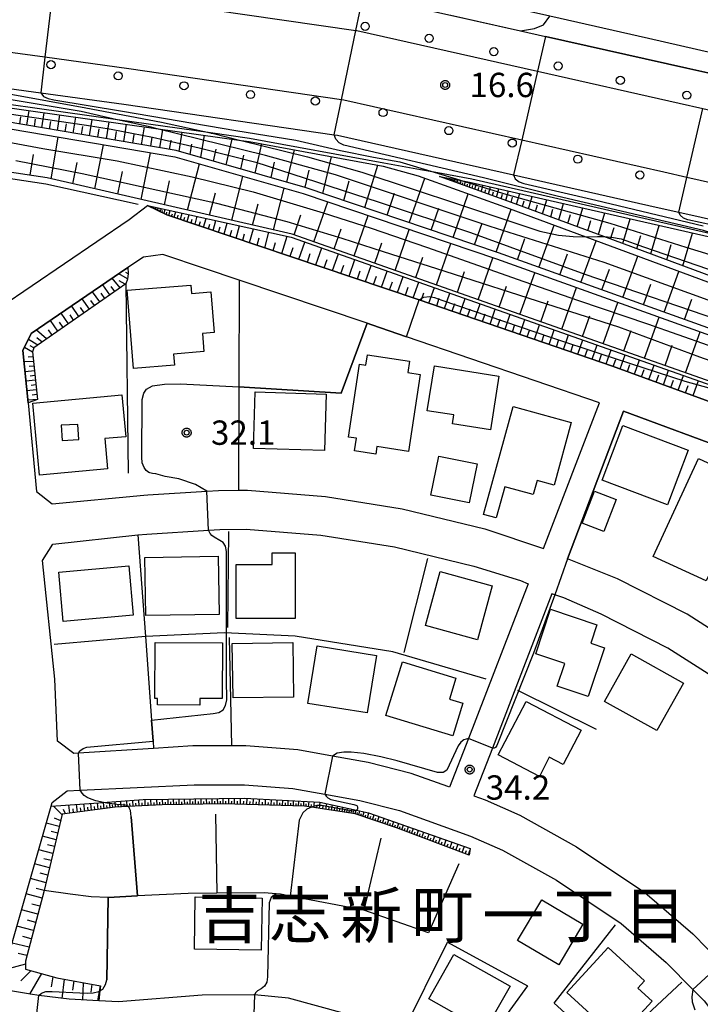
# Model space of a CAD drawing. Extents: x -4000 to -2000, y 95999 to 97500.
# Drawn here: x -2894 to -2790, y 96391 to 96542 of the extents above; entities that cross this region are included whole.
import ezdxf
from ezdxf.enums import TextEntityAlignment as Align

# ---------------------------------------------------------------- set-up
doc = ezdxf.new("R2010")
doc.units = 0
for name, color, linetype in [('2101000', 7, 'Continuous'), ('2213000', 7, 'Continuous'), ('2238000', 3, 'Continuous'), ('3001000', 4, 'Continuous'), ('3001310', 4, 'Continuous'), ('3003000', 7, 'Continuous'), ('6101110', 6, 'Continuous'), ('6101121', 250, 'Continuous'), ('6101990', 6, 'Continuous'), ('6110000', 1, 'Continuous'), ('6110110', 1, 'Continuous'), ('6110120', 1, 'Continuous'), ('6130000', 3, 'Continuous'), ('7101001', 250, 'Continuous'), ('7102000', 6, 'Continuous'), ('7102001', 250, 'Continuous'), ('7312000', 1, 'Continuous'), ('8114000', 7, 'Continuous'), ('CLIP_BOX', 4, 'Continuous')]:
    doc.layers.add(name, color=color, linetype=linetype)
doc.styles.add('Dm_Anotation', font='romans.shx', dxfattribs={"bigfont": 'PSCDM.shx'})
doc.styles.add('ＭＳ ゴシック', font='MS Gothic.ttf')

# ---------------------------------------------------------------- blocks, each defined once
blk = doc.blocks.new('223800')
at = {"layer": '2238000'}
blk.add_circle((0, 0), 0.25, dxfattribs=at)
blk = doc.blocks.new('731200')
at = {"layer": '7312000'}
blk.add_circle((0, 0), 0.15, dxfattribs=at)
at = {"layer": 'CLIP_BOX'}
blk.add_lwpolyline([(-0.209, -0.178), (-0.219, -0.166), (-0.237, -0.14), (-0.251, -0.113), (-0.258, -0.094), (-0.265, -0.075), (-0.269, -0.057), (-0.273, -0.031), (-0.275, -0.008), (-0.274, 0.024), (-0.27, 0.054), (-0.266, 0.071), (-0.261, 0.088), (-0.255, 0.104), (-0.246, 0.124), (-0.239, 0.136), (-0.228, 0.154), (-0.219, 0.166), (-0.202, 0.187), (-0.189, 0.199), (-0.169, 0.217), (-0.151, 0.23), (-0.135, 0.239), (-0.113, 0.251), (-0.101, 0.256), (-0.082, 0.262), (-0.056, 0.269), (-0.04, 0.272), (-0.016, 0.275), (0.004, 0.275), (0.022, 0.274), (0.042, 0.272), (0.065, 0.267), (0.079, 0.264), (0.108, 0.253), (0.121, 0.247), (0.143, 0.235), (0.16, 0.224), (0.18, 0.208), (0.194, 0.194), (0.206, 0.182), (0.222, 0.162), (0.233, 0.146), (0.249, 0.116), (0.257, 0.097), (0.264, 0.075), (0.269, 0.057), (0.273, 0.032), (0.275, 0.014), (0.275, -0.008), (0.274, -0.023), (0.271, -0.048), (0.267, -0.067), (0.261, -0.088), (0.249, -0.117), (0.23, -0.151), (0.219, -0.166), (0.204, -0.184), (0.189, -0.199), (0.172, -0.215), (0.154, -0.228), (0.136, -0.239), (0.124, -0.246), (0.107, -0.253), (0.09, -0.26), (0.071, -0.266), (0.044, -0.271), (0.028, -0.274), (0.009, -0.275), (-0.009, -0.275), (-0.024, -0.274), (-0.041, -0.272), (-0.063, -0.268), (-0.086, -0.261), (-0.101, -0.256), (-0.115, -0.25), (-0.133, -0.241), (-0.148, -0.231), (-0.17, -0.216), (-0.182, -0.206), (-0.197, -0.192)], close=True, dxfattribs=at)

msp = doc.modelspace()

# ---------------------------------------------------------------- linework, layer by layer
at = {"layer": '2101000', "flags": 128}
for points in [[(-2683.37, 96571.89), (-2692.22, 96575.01), (-2699.21, 96577.47), (-2699.27, 96577.46), (-2706.45, 96556.06), (-2718.34, 96521.39), (-2735.48, 96525.29), (-2769.74, 96533.08), (-2797.54, 96539.41), (-2812.74, 96542.87), (-2823.99, 96545.43), (-2813.66, 96575.54)], [(-2918.15, 96562.58), (-2915.34, 96557), (-2888.58, 96552.99), (-2875.33, 96551), (-2841.48, 96546.07), (-2828.05, 96543.05), (-2817.24, 96540.61), (-2813.37, 96539.74), (-2791.6, 96534.84), (-2787.91, 96534.04), (-2774.73, 96531.16), (-2758.7, 96527.66), (-2747.77, 96525.28), (-2739.95, 96523.52), (-2723.8, 96519.89), (-2703.91, 96515.42), (-2703.2, 96515.26), (-2702.06, 96515.17), (-2695.07, 96535.54)], [(-2931.21, 96537.53), (-2929.16, 96538.52), (-2920.52, 96535.67), (-2909.43, 96533.71), (-2905.86, 96533.07), (-2891.17, 96531.06), (-2878.37, 96529.31), (-2845.95, 96524.59), (-2845.46, 96524.52), (-2818.3, 96518.41), (-2796.32, 96513.46), (-2792.84, 96512.68), (-2763.24, 96506.02), (-2752.41, 96503.58), (-2747.78, 96502.63), (-2745.98, 96496.86), (-2742.75, 96490.84), (-2740.05, 96487.45), (-2736.33, 96484.8), (-2733.88, 96483.91), (-2730.85, 96483.21), (-2711.23, 96481.63), (-2673.65, 96473.77), (-2650.67, 96468.63)], [(-2896.23, 96452.49), (-2896.89, 96458.28), (-2897.39, 96463.61), (-2897.89, 96468.9), (-2900.48, 96495.88), (-2897.52, 96497.99), (-2877.55, 96511.53), (-2874.71, 96513.72), (-2871.73, 96512.28), (-2838.2, 96500.98), (-2832.87, 96499.16), (-2803.09, 96488.96), (-2781.28, 96480.97), (-2759.23, 96464.57), (-2755.84, 96462.05), (-2742.39, 96452.05), (-2736.61, 96450.48), (-2694.3, 96438.46), (-2686.78, 96436.3)], [(-2834.82, 96493.48), (-2840.16, 96495.31), (-2840.88, 96495.56), (-2860.62, 96502.21), (-2865.94, 96504), (-2872.34, 96506.15), (-2875.34, 96505.76), (-2877.73, 96504.13), (-2892.63, 96493.96), (-2893.91, 96491.34), (-2893.13, 96483.3), (-2891.81, 96469.63), (-2889.43, 96467.72), (-2875.31, 96469.06), (-2874.68, 96469.1), (-2865.59, 96469.67), (-2863.77, 96469.78), (-2860.72, 96469.81), (-2859.32, 96469.82), (-2847.28, 96468.88), (-2835.47, 96466.96), (-2822.74, 96463.88), (-2813.7, 96460.84), (-2805.09, 96483.3), (-2834.82, 96493.48)], [(-2744.58, 96446.53), (-2698.96, 96433.54), (-2698, 96430.59), (-2705.34, 96420.33), (-2711.04, 96412.38), (-2735.03, 96397.23), (-2738.49, 96397.73), (-2747.02, 96411), (-2751.9, 96417.19), (-2759.35, 96425.48), (-2762.31, 96428.28), (-2767.19, 96432.9), (-2769.83, 96435.39), (-2782.66, 96445.04), (-2791.54, 96450.71), (-2802.29, 96456.17), (-2809.99, 96459.23), (-2801.39, 96482.03), (-2784.17, 96475.63), (-2762.81, 96459.75), (-2745.08, 96446.58), (-2744.58, 96446.53)], [(-2816.08, 96455.38), (-2825.27, 96431.56), (-2828.16, 96424.08), (-2828.43, 96424.18), (-2834.11, 96426.2), (-2840.71, 96427.87), (-2846.23, 96428.86), (-2851.55, 96429.81), (-2859.55, 96430.46), (-2861.79, 96430.44), (-2867.74, 96430.42), (-2873.77, 96430.04), (-2885.35, 96429.33), (-2886.08, 96429.28), (-2888.6, 96431.14), (-2889.02, 96440.71), (-2890.92, 96459.01), (-2889.31, 96461.49), (-2876.2, 96462.93), (-2874.8, 96463.08), (-2865.3, 96463.67), (-2863.56, 96463.78), (-2859.53, 96463.82), (-2848, 96462.92), (-2836.66, 96461.08), (-2824.41, 96458.11), (-2817.22, 96455.92), (-2816.08, 96455.38)], [(-2762.4, 96372.94), (-2744.19, 96392.04), (-2743.78, 96395.19), (-2751.91, 96407.51), (-2756.49, 96413.32), (-2763.64, 96421.28), (-2771.33, 96428.54), (-2773.71, 96430.79), (-2786.08, 96440.1), (-2794.52, 96445.5), (-2804.79, 96450.71), (-2810.56, 96453.25), (-2811.96, 96453.71), (-2812.39, 96453.85), (-2821.57, 96430.08), (-2824.41, 96422.72), (-2822.7, 96422.11), (-2817.34, 96419.74), (-2808.59, 96414.89), (-2798.07, 96407.85), (-2790.71, 96401.45), (-2786.28, 96396.97), (-2784.4, 96395.07), (-2778.28, 96387.03)], [(-2896.9, 96395.4), (-2889.58, 96421.12), (-2889.42, 96421.72), (-2887.08, 96423.5), (-2885.08, 96423.59), (-2867.55, 96424.42), (-2859.78, 96424.45), (-2852.32, 96423.85), (-2847.4, 96422.97), (-2841.98, 96422), (-2835.87, 96420.45), (-2824.93, 96416.54), (-2820.01, 96414.36), (-2811.72, 96409.76), (-2801.72, 96403.08), (-2794.82, 96397.07), (-2790.67, 96392.87), (-2788.94, 96391.12), (-2783.15, 96383.51)], [(-2844.36, 96389.18), (-2852.98, 96391.58), (-2858.23, 96392.07), (-2858.35, 96392.08), (-2866.29, 96392.03), (-2879.18, 96390.98), (-2882.2, 96391.14), (-2886.81, 96391.38), (-2891.46, 96391.99), (-2892.76, 96392.16), (-2895.83, 96392.71)]]:
    msp.add_lwpolyline(points, dxfattribs=at)
at = {"layer": '2213000', "flags": 128}
for points in [[(-2876.1, 96545.55), (-2842.6, 96540.68), (-2842.48, 96540.66), (-2814.61, 96534.38), (-2792.79, 96529.47), (-2789.15, 96528.66), (-2759.87, 96522.1), (-2749.12, 96519.7), (-2725.03, 96514.42), (-2703.96, 96509.8), (-2694.29, 96507.63), (-2678.99, 96504.19), (-2666.27, 96501.29), (-2632.63, 96493.63), (-2628.12, 96492.85), (-2625.37, 96493.05), (-2622.45, 96493.74), (-2620.29, 96495.01), (-2618.01, 96496.78), (-2616.42, 96498.88), (-2609.34, 96520.2)], [(-2747.78, 96502.63), (-2748.35, 96506.18), (-2749.53, 96508.4), (-2751.31, 96508.95), (-2762.12, 96511.39), (-2791.61, 96518.03), (-2795.14, 96518.83), (-2817.06, 96523.76), (-2844.46, 96529.93), (-2844.83, 96529.98), (-2877.61, 96534.76), (-2890.53, 96536.53), (-2905, 96538.51), (-2919.25, 96541.66), (-2925.64, 96543.18), (-2927.92, 96542.16), (-2929.95, 96540.05), (-2931.21, 96537.53)]]:
    msp.add_lwpolyline(points, dxfattribs=at)
at = {"layer": '3001000', "flags": 128}
for points in [[(-2876.89, 96488.57), (-2877.86, 96500.65), (-2868.05, 96501.44), (-2867.94, 96500.16), (-2864.97, 96500.4), (-2864.47, 96494.13), (-2866.27, 96493.99), (-2866.05, 96491.19), (-2870.69, 96490.81), (-2870.55, 96489.08), (-2876.89, 96488.57)], [(-2840.83, 96490.67), (-2834.34, 96489.69), (-2834.6, 96487.96), (-2832.71, 96487.67), (-2834.5, 96475.81), (-2839.36, 96476.54), (-2839.54, 96475.37), (-2842.81, 96475.87), (-2842.51, 96477.84), (-2843.73, 96478.02), (-2842.04, 96489.25), (-2841.06, 96489.1), (-2840.83, 96490.67)], [(-2830.52, 96489), (-2820.57, 96487.42), (-2821.89, 96479.13), (-2827.73, 96480.06), (-2827.51, 96481.43), (-2831.62, 96482.08), (-2830.52, 96489)], [(-2858.12, 96484.97), (-2847.19, 96484.64), (-2847.45, 96475.93), (-2858.39, 96476.27), (-2858.12, 96484.97)], [(-2878.69, 96484.54), (-2878.08, 96478.07), (-2881.31, 96477.77), (-2880.87, 96473.12), (-2891.37, 96472.13), (-2892.41, 96483.25), (-2878.69, 96484.54)], [(-2822.94, 96466.09), (-2818.35, 96482.71), (-2809.41, 96480.24), (-2812.07, 96470.6), (-2814.69, 96471.32), (-2815.29, 96469.16), (-2819.65, 96470.37), (-2820.98, 96465.55), (-2822.94, 96466.09)], [(-2801.47, 96479.82), (-2791.39, 96476.01), (-2794.58, 96467.58), (-2804.65, 96471.38), (-2801.47, 96479.82)], [(-2789.82, 96474.7), (-2779.62, 96469.98), (-2785.18, 96457.96), (-2787.2, 96458.9), (-2788.62, 96455.84), (-2796.8, 96459.62), (-2789.82, 96474.7)], [(-2807.74, 96464.74), (-2805.82, 96469.68), (-2802.5, 96468.39), (-2804.42, 96463.45), (-2807.74, 96464.74)], [(-2863.85, 96459.68), (-2863.7, 96450.7), (-2874.96, 96450.51), (-2875.12, 96459.48), (-2863.85, 96459.68)], [(-2851.95, 96450.04), (-2861.08, 96450.05), (-2861.08, 96458.38), (-2855.53, 96458.37), (-2855.53, 96460.16), (-2851.94, 96460.16), (-2851.95, 96450.04)], [(-2876.91, 96450.55), (-2887.69, 96449.58), (-2888.37, 96457.22), (-2877.6, 96458.19), (-2876.91, 96450.55)], [(-2821.59, 96455.08), (-2823.88, 96446.75), (-2831.89, 96448.96), (-2829.6, 96457.28), (-2821.59, 96455.08)], [(-2814.9, 96444.63), (-2812.61, 96451.48), (-2805.47, 96449.09), (-2806.41, 96446.25), (-2804.31, 96445.55), (-2806.82, 96438.05), (-2811.57, 96439.64), (-2810.41, 96443.12), (-2814.9, 96444.63)], [(-2873.54, 96446.38), (-2863.16, 96446.3), (-2863.22, 96437.71), (-2866.67, 96437.73), (-2866.68, 96436.73), (-2873.17, 96436.78), (-2873.16, 96437.72), (-2873.6, 96437.72), (-2873.54, 96446.38)], [(-2852.34, 96446.37), (-2852.21, 96437.95), (-2861.53, 96437.81), (-2861.66, 96446.22), (-2852.34, 96446.37)], [(-2840.86, 96435.51), (-2850, 96436.98), (-2848.56, 96445.86), (-2839.42, 96444.38), (-2840.86, 96435.51)], [(-2804.3, 96437.27), (-2800.21, 96444.62), (-2792.14, 96440.12), (-2796.23, 96432.78), (-2804.3, 96437.27)], [(-2835.45, 96443.4), (-2827.21, 96440.88), (-2828.19, 96437.65), (-2826.14, 96437.02), (-2827.68, 96431.99), (-2837.97, 96435.13), (-2835.45, 96443.4)], [(-2816.38, 96437.28), (-2807.89, 96432.87), (-2810.66, 96427.56), (-2812.8, 96428.67), (-2814.33, 96425.73), (-2820.67, 96429.03), (-2816.38, 96437.28)], [(-2857.21, 96398.96), (-2867.49, 96399.13), (-2867.35, 96407.16), (-2857.07, 96406.98), (-2857.21, 96398.96)], [(-2813.98, 96406.71), (-2807.62, 96402.94), (-2811.34, 96396.67), (-2817.7, 96400.44), (-2813.98, 96406.71)], [(-2803.74, 96399.37), (-2798.14, 96394.22), (-2799.16, 96393.11), (-2796.95, 96391.09), (-2802.31, 96385.27), (-2810.11, 96392.44), (-2803.74, 96399.37)], [(-2827.5, 96398.29), (-2818.86, 96393.38), (-2822.72, 96386.57), (-2831.37, 96391.47), (-2827.5, 96398.29)]]:
    msp.add_lwpolyline(points, close=True, dxfattribs=at)
at = {"layer": '3001310', "flags": 128}
msp.add_lwpolyline([(-2885.45, 96479.97), (-2888.01, 96479.83), (-2887.89, 96477.49), (-2885.32, 96477.63), (-2885.45, 96479.97)], close=True, dxfattribs=at)
at = {"layer": '3003000', "flags": 128}
msp.add_lwpolyline([(-2829.84, 96475.06), (-2823.92, 96473.87), (-2825.13, 96467.89), (-2831.05, 96469.08), (-2829.84, 96475.06)], close=True, dxfattribs=at)
at = {"layer": '6101110', "flags": 128}
for points in [[(-2723.14, 96466.73), (-2733.4, 96467.15), (-2740.59, 96468.81), (-2745.65, 96470.4), (-2752.08, 96473.54), (-2755.83, 96476.61), (-2758.8, 96479.69), (-2761.44, 96483.34), (-2762.82, 96485.55), (-2764.41, 96486.53), (-2768.46, 96487.72), (-2820.64, 96506.4), (-2850.42, 96516.49), (-2870.3, 96522.16), (-2908.54, 96528.67), (-2923.34, 96518.91)], [(-2672.05, 96435.89), (-2673.22, 96435.7), (-2675.74, 96435.29), (-2677.64, 96434.98), (-2681.18, 96439.6), (-2683.18, 96441.05), (-2700.24, 96445.97), (-2732.55, 96454.07), (-2730.98, 96459.34), (-2741.46, 96461.43), (-2749.4, 96463.67), (-2754.68, 96466.03), (-2758.97, 96468.86), (-2763.61, 96473.84), (-2768.97, 96479.88), (-2780.57, 96483.97), (-2852.43, 96509.29), (-2890.2, 96517.96), (-2906.97, 96520.5), (-2919.84, 96511.32), (-2911.56, 96454.14)], [(-2719.2, 96473.38), (-2729.94, 96474.13), (-2735.98, 96474.85), (-2742.3, 96476.42), (-2748.41, 96479.46), (-2751.83, 96482.43), (-2756.17, 96488.01), (-2758.19, 96492.65), (-2764.47, 96493.93), (-2784.33, 96501.48), (-2804.42, 96508.91), (-2818.65, 96514.17), (-2829.72, 96518.18)], [(-2678.41, 96435.1), (-2681.32, 96435.59), (-2683.19, 96435.83), (-2686.78, 96436.3), (-2694.3, 96438.46), (-2736.61, 96450.48), (-2736.24, 96454.39), (-2736.29, 96455.47), (-2736.86, 96456.46), (-2738.99, 96457.2), (-2755.84, 96462.05), (-2759.23, 96464.57), (-2781.28, 96480.97), (-2803.09, 96488.96), (-2832.87, 96499.16), (-2838.2, 96500.98), (-2871.73, 96512.28), (-2874.71, 96513.72)], [(-2877.73, 96504.13), (-2877.68, 96503.24), (-2877.79, 96502.36), (-2878.06, 96501.64), (-2892.24, 96491.75), (-2892.46, 96491.15), (-2891.69, 96483.83), (-2893.13, 96483.3)], [(-2825.14, 96413.57), (-2836.22, 96417.75), (-2842.7, 96419.97), (-2849.46, 96420.97), (-2850.55, 96421.13), (-2863.04, 96421.48), (-2872.46, 96421.35), (-2877.7, 96421.07), (-2879.68, 96420.97), (-2887.86, 96419.91), (-2890.64, 96408.15), (-2893.54, 96397.28), (-2893.52, 96396.02), (-2888.68, 96394.68), (-2881.96, 96393.46)]]:
    msp.add_lwpolyline(points, dxfattribs=at)
at = {"layer": '6101121', "flags": 128}
for points in [[(-2923.34, 96518.91), (-2909.95, 96529.27), (-2908.38, 96530.49), (-2873.46, 96525.58), (-2860.28, 96523.72), (-2859.07, 96523.55), (-2838.38, 96519.74), (-2833, 96518.26), (-2819.01, 96513.24), (-2807.15, 96508.85), (-2784.68, 96500.54), (-2764.75, 96492.96), (-2758.9, 96491.77), (-2757.04, 96487.5), (-2752.56, 96481.74), (-2748.97, 96478.62), (-2742.64, 96475.48), (-2736.17, 96473.86), (-2730.04, 96473.14), (-2719.27, 96472.38), (-2720.74, 96470.23), (-2722.19, 96468.12), (-2723.14, 96466.73)], [(-2908.32, 96527.62), (-2870.52, 96521.18), (-2850.72, 96515.53), (-2820.96, 96505.46), (-2768.77, 96486.77), (-2764.82, 96485.61), (-2763.55, 96484.82), (-2762.27, 96482.78), (-2759.57, 96479.04), (-2756.51, 96475.87), (-2752.63, 96472.69), (-2746.02, 96469.47), (-2740.86, 96467.85), (-2733.54, 96466.15), (-2724.27, 96465.78), (-2725.3, 96457.91), (-2698.06, 96451.85), (-2692.47, 96449.81), (-2680.7, 96445.52), (-2678.88, 96444.1), (-2672.05, 96435.89)], [(-2829.72, 96518.18), (-2826.38, 96517.55), (-2824.84, 96517.26), (-2784.91, 96508.13), (-2768.31, 96504.34), (-2764.96, 96502.14), (-2754.3, 96498.59), (-2753.06, 96497.19), (-2750.59, 96491.9), (-2747.75, 96487.7), (-2743.98, 96484.4), (-2740.37, 96482.89), (-2736.33, 96481.3), (-2734.93, 96480.75), (-2725.17, 96478.95), (-2716.94, 96478.02), (-2718.03, 96475.77), (-2718.76, 96474.29), (-2719.2, 96473.38)], [(-2874.71, 96513.72), (-2852.57, 96508.81), (-2784.26, 96484.75), (-2769.25, 96479.46), (-2763.98, 96473.5), (-2759.3, 96468.47), (-2754.92, 96465.59), (-2749.57, 96463.2), (-2741.58, 96460.94), (-2731.61, 96458.96), (-2733.18, 96453.71), (-2700.38, 96445.48), (-2683.4, 96440.6), (-2681.53, 96439.24), (-2678.41, 96435.1)], [(-2893.13, 96483.3), (-2893.91, 96491.34), (-2892.63, 96493.96), (-2877.73, 96504.13)], [(-2881.96, 96393.46), (-2882.04, 96392.68), (-2882.2, 96391.14), (-2886.81, 96391.38), (-2891.46, 96391.99), (-2892.76, 96392.16), (-2895.83, 96392.71), (-2896.9, 96395.4), (-2889.58, 96421.12), (-2881.48, 96421.7), (-2880.91, 96421.74), (-2875.39, 96422.15), (-2859.77, 96422.38), (-2848.14, 96421.76), (-2842.49, 96420.53), (-2840.67, 96420.14), (-2824.98, 96414.64), (-2825.14, 96413.57)]]:
    msp.add_lwpolyline(points, dxfattribs=at)
at = {"layer": '6101990', "flags": 128}
for points in [[(-2894.41, 96526.26), (-2894.24, 96527.37)], [(-2893.29, 96526.07), (-2892.94, 96528.32)], [(-2890.99, 96525.68), (-2890.63, 96527.99)], [(-2888.61, 96525.28), (-2888.24, 96527.66)], [(-2886.16, 96524.86), (-2885.78, 96527.31)], [(-2892.14, 96525.88), (-2891.96, 96527.02)], [(-2889.8, 96525.48), (-2889.62, 96526.65)], [(-2887.39, 96525.07), (-2887.2, 96526.28)], [(-2884.9, 96524.65), (-2884.71, 96525.89)], [(-2883.64, 96524.43), (-2883.25, 96526.96)], [(-2881.05, 96523.99), (-2880.65, 96526.59)], [(-2878.38, 96523.54), (-2877.96, 96526.21)], [(-2875.63, 96523.07), (-2875.2, 96525.82)], [(-2882.35, 96524.21), (-2882.15, 96525.49)], [(-2879.71, 96523.76), (-2879.51, 96525.08)], [(-2877, 96523.3), (-2876.79, 96524.66)], [(-2872.8, 96522.58), (-2872.35, 96525.42)], [(-2869.84, 96522.03), (-2869.38, 96525)], [(-2866.48, 96521.07), (-2865.95, 96524.52)], [(-2889.58, 96517.82), (-2888.47, 96524.24)], [(-2882.84, 96516.27), (-2881.49, 96523.05)], [(-2874.21, 96522.83), (-2873.99, 96524.23)], [(-2871.31, 96522.33), (-2871.09, 96523.77)], [(-2868.16, 96521.55), (-2867.91, 96523.16)], [(-2862.58, 96519.96), (-2861.67, 96523.92)], [(-2858.14, 96518.69), (-2857.09, 96523.18)], [(-2892.79, 96518.35), (-2892.27, 96521.57)], [(-2875.7, 96514.63), (-2874.26, 96521.82)], [(-2864.53, 96520.51), (-2864.14, 96522.36)], [(-2860.36, 96519.32), (-2859.86, 96521.46)], [(-2853.23, 96517.29), (-2852.07, 96522.26)], [(-2886.21, 96517.04), (-2885.55, 96520.34)], [(-2868.55, 96512.99), (-2866.72, 96520.1)], [(-2855.68, 96517.99), (-2855.13, 96520.36)], [(-2847.7, 96515.57), (-2846.38, 96521.21)], [(-2841.24, 96513.38), (-2839.24, 96519.9)], [(-2879.27, 96515.45), (-2878.57, 96518.94)], [(-2850.44, 96516.5), (-2849.83, 96519.12)], [(-2872.12, 96513.81), (-2871.35, 96517.5)], [(-2861.75, 96511.43), (-2860.01, 96518.18)], [(-2844.47, 96514.47), (-2843.64, 96517.51)], [(-2834.38, 96511.05), (-2831.99, 96517.9)], [(-2828.24, 96517.64), (-2828.19, 96517.76)], [(-2828.11, 96517.6), (-2828.01, 96517.86)], [(-2827.95, 96517.54), (-2827.91, 96517.68)], [(-2827.8, 96517.48), (-2827.72, 96517.8)], [(-2827.62, 96517.42), (-2827.58, 96517.59)], [(-2827.43, 96517.35), (-2827.36, 96517.73)], [(-2827.21, 96517.27), (-2827.17, 96517.48)], [(-2826.99, 96517.19), (-2826.91, 96517.65)], [(-2826.73, 96517.1), (-2826.69, 96517.35)], [(-2826.47, 96517), (-2826.37, 96517.55)], [(-2826.16, 96516.89), (-2826.11, 96517.19)], [(-2825.85, 96516.78), (-2825.72, 96517.43)], [(-2825.48, 96516.65), (-2825.4, 96517)], [(-2825.11, 96516.51), (-2824.94, 96517.28)], [(-2824.69, 96516.36), (-2824.58, 96516.77)], [(-2824.26, 96516.2), (-2824.01, 96517.07)], [(-2823.3, 96515.85), (-2823.01, 96516.84)], [(-2865.15, 96512.21), (-2864.26, 96515.67)], [(-2855.29, 96509.95), (-2853.64, 96516.36)], [(-2837.81, 96512.22), (-2836.64, 96515.58)], [(-2827.63, 96508.77), (-2825.29, 96515.49)], [(-2823.78, 96516.03), (-2823.64, 96516.49)], [(-2822.74, 96515.65), (-2822.59, 96516.18)], [(-2822.19, 96515.45), (-2821.86, 96516.58)], [(-2821.56, 96515.23), (-2821.39, 96515.83)], [(-2820.94, 96515), (-2820.56, 96516.28)], [(-2820.22, 96514.74), (-2820.02, 96515.42)], [(-2819.5, 96514.48), (-2819.07, 96515.94)], [(-2817.86, 96513.88), (-2817.37, 96515.55)], [(-2858.52, 96510.69), (-2857.68, 96513.98)], [(-2849.07, 96508.11), (-2846.95, 96514.25)], [(-2818.68, 96514.18), (-2818.45, 96514.96)], [(-2816.92, 96513.53), (-2816.66, 96514.43)], [(-2815.99, 96513.19), (-2815.42, 96515.11)], [(-2814.91, 96512.79), (-2814.6, 96513.82)], [(-2813.83, 96512.39), (-2813.17, 96514.59)], [(-2811.35, 96511.47), (-2810.6, 96514)], [(-2873.7, 96513.23), (-2873.64, 96513.35)], [(-2873.56, 96513.16), (-2873.43, 96513.44)], [(-2873.38, 96513.08), (-2873.31, 96513.24)], [(-2873.21, 96512.99), (-2873.03, 96513.35)], [(-2872.98, 96512.88), (-2872.88, 96513.09)], [(-2872.75, 96512.77), (-2872.56, 96513.24)], [(-2872.46, 96512.63), (-2872.39, 96512.91)], [(-2872.16, 96512.49), (-2872.02, 96513.12)], [(-2871.81, 96512.32), (-2871.73, 96512.68)], [(-2871.43, 96512.18), (-2871.23, 96512.95)], [(-2871.01, 96512.04), (-2870.89, 96512.44)], [(-2870.59, 96511.9), (-2870.34, 96512.75)], [(-2870.12, 96511.74), (-2869.98, 96512.19)], [(-2869.64, 96511.58), (-2869.37, 96512.54)], [(-2868.59, 96511.22), (-2868.29, 96512.3)], [(-2852.13, 96509.19), (-2851.11, 96512.25)], [(-2842.86, 96505.92), (-2840.71, 96512.14)], [(-2831, 96509.91), (-2829.82, 96513.3)], [(-2821.01, 96506.53), (-2818.67, 96513.12)], [(-2812.59, 96511.93), (-2812.24, 96513.11)], [(-2809.93, 96510.95), (-2809.52, 96512.31)], [(-2808.51, 96510.42), (-2807.64, 96513.33)], [(-2805.24, 96509.21), (-2804.24, 96512.55)], [(-2869.11, 96511.4), (-2868.97, 96511.91)], [(-2867.99, 96511.02), (-2867.84, 96511.59)], [(-2867.4, 96510.82), (-2867.07, 96512.03)], [(-2866.74, 96510.6), (-2866.56, 96511.24)], [(-2866.08, 96510.37), (-2865.7, 96511.72)], [(-2865.34, 96510.12), (-2865.14, 96510.84)], [(-2864.59, 96509.87), (-2864.17, 96511.38)], [(-2862.93, 96509.31), (-2862.46, 96511)], [(-2824.32, 96507.65), (-2823.14, 96510.97)], [(-2814.42, 96504.17), (-2812.06, 96510.67)], [(-2806.87, 96509.82), (-2806.41, 96511.38)], [(-2801.49, 96507.83), (-2800.34, 96511.66)], [(-2797.18, 96506.23), (-2795.87, 96510.63)], [(-2863.76, 96509.59), (-2863.54, 96510.39)], [(-2862, 96509), (-2861.75, 96509.9)], [(-2861.07, 96508.69), (-2860.55, 96510.58)], [(-2860.03, 96508.34), (-2859.75, 96509.34)], [(-2858.99, 96507.99), (-2858.4, 96510.1)], [(-2856.66, 96507.2), (-2856, 96509.57)], [(-2845.96, 96507.01), (-2844.89, 96510.1)], [(-2836.57, 96503.7), (-2834.39, 96510)], [(-2803.36, 96508.52), (-2802.83, 96510.31)], [(-2792.23, 96504.4), (-2790.72, 96509.46)], [(-2857.82, 96507.59), (-2857.51, 96508.72)], [(-2855.35, 96506.76), (-2855, 96508.02)], [(-2854.04, 96506.32), (-2853.21, 96508.95)], [(-2851.39, 96505.42), (-2850.48, 96508.07)], [(-2839.71, 96504.81), (-2838.63, 96507.94)], [(-2830.2, 96501.46), (-2827.99, 96507.84)], [(-2817.72, 96505.35), (-2816.56, 96508.63)], [(-2807.92, 96501.85), (-2805.58, 96508.27)], [(-2799.33, 96507.03), (-2798.72, 96509.09)], [(-2794.7, 96505.32), (-2794, 96507.68)], [(-2852.72, 96505.87), (-2852.28, 96507.21)], [(-2850.08, 96504.98), (-2849.63, 96506.3)], [(-2848.77, 96504.54), (-2847.87, 96507.15)], [(-2846.19, 96503.67), (-2845.3, 96506.25)], [(-2811.17, 96503.01), (-2810, 96506.24)], [(-2847.48, 96504.11), (-2847.03, 96505.4)], [(-2843.64, 96502.81), (-2842.76, 96505.36)], [(-2833.38, 96502.58), (-2832.29, 96505.75)], [(-2823.75, 96499.18), (-2821.5, 96505.64)], [(-2801.48, 96499.54), (-2799.17, 96505.9)], [(-2877.79, 96502.39), (-2879.14, 96503.17)], [(-2877.69, 96503.17), (-2878.08, 96503.39)], [(-2844.91, 96503.24), (-2844.47, 96504.52)], [(-2842.38, 96502.39), (-2841.95, 96503.65)], [(-2841.12, 96501.97), (-2840.26, 96504.47)], [(-2838.64, 96501.13), (-2837.79, 96503.6)], [(-2826.97, 96500.32), (-2825.86, 96503.53)], [(-2817.32, 96496.92), (-2815.04, 96503.34)], [(-2804.7, 96500.69), (-2803.54, 96503.89)], [(-2795.11, 96497.26), (-2792.82, 96503.55)], [(-2878.95, 96501.02), (-2880.14, 96502.48)], [(-2878.18, 96501.56), (-2879.08, 96502.08)], [(-2839.88, 96501.55), (-2839.45, 96502.79)], [(-2837.42, 96500.71), (-2836.99, 96501.94)], [(-2836.19, 96500.29), (-2835.34, 96502.74)], [(-2833.76, 96499.46), (-2832.92, 96501.89)], [(-2798.3, 96498.4), (-2797.15, 96501.56)], [(-2882.09, 96498.83), (-2883.18, 96500.41)], [(-2881.3, 96499.38), (-2881.84, 96500.17)], [(-2880.51, 96499.93), (-2881.61, 96501.48)], [(-2879.73, 96500.47), (-2880.33, 96501.21)], [(-2834.98, 96499.88), (-2834.55, 96501.1)], [(-2832.56, 96499.05), (-2832.14, 96500.26)], [(-2831.35, 96498.64), (-2830.52, 96501.04)], [(-2828.97, 96497.82), (-2828.14, 96500.21)], [(-2820.53, 96498.05), (-2819.39, 96501.27)], [(-2810.89, 96494.65), (-2808.62, 96501.04)], [(-2883.68, 96497.72), (-2884.78, 96499.32)], [(-2882.88, 96498.28), (-2883.43, 96499.07)], [(-2830.16, 96498.23), (-2829.75, 96499.43)], [(-2827.79, 96497.42), (-2827.37, 96498.6)], [(-2826.6, 96497.01), (-2825.78, 96499.38)], [(-2824.26, 96496.21), (-2823.45, 96498.55)], [(-2814.11, 96495.79), (-2812.97, 96498.99)], [(-2804.5, 96492.4), (-2802.24, 96498.76)], [(-2791.96, 96496.13), (-2790.82, 96499.26)], [(-2886.91, 96495.47), (-2888.03, 96497.1)], [(-2885.28, 96496.6), (-2886.4, 96498.21)], [(-2884.48, 96497.16), (-2885.03, 96497.96)], [(-2825.43, 96496.61), (-2825.02, 96497.79)], [(-2823.1, 96495.81), (-2822.69, 96496.98)], [(-2821.93, 96495.41), (-2821.13, 96497.74)], [(-2888.55, 96494.33), (-2889.68, 96495.97)], [(-2887.73, 96494.9), (-2888.29, 96495.72)], [(-2886.1, 96496.04), (-2886.65, 96496.85)], [(-2820.78, 96495.02), (-2820.38, 96496.18)], [(-2819.63, 96494.63), (-2818.83, 96496.93)], [(-2817.35, 96493.84), (-2816.55, 96496.12)], [(-2807.7, 96493.53), (-2806.57, 96496.71)], [(-2798.14, 96490.16), (-2795.89, 96496.48)], [(-2890.26, 96493.13), (-2891.84, 96494.5)], [(-2889.4, 96493.73), (-2889.98, 96494.55)], [(-2818.49, 96494.23), (-2818.09, 96495.38)], [(-2816.21, 96493.45), (-2815.82, 96494.59)], [(-2815.08, 96493.07), (-2814.29, 96495.33)], [(-2812.83, 96492.3), (-2812.06, 96494.54)], [(-2801.32, 96491.28), (-2800.19, 96494.45)], [(-2791.81, 96487.93), (-2789.58, 96494.22)], [(-2891.64, 96492.17), (-2893.07, 96493.06)], [(-2890.95, 96492.65), (-2891.75, 96493.33)], [(-2813.96, 96492.68), (-2813.57, 96493.81)], [(-2811.72, 96491.92), (-2811.33, 96493.03)], [(-2810.61, 96491.53), (-2809.84, 96493.76)], [(-2808.4, 96490.78), (-2807.63, 96492.98)], [(-2892.45, 96491.1), (-2893.67, 96491.84)], [(-2892.23, 96491.76), (-2892.8, 96492.1)], [(-2809.5, 96491.16), (-2809.12, 96492.26)], [(-2807.31, 96490.4), (-2806.92, 96491.5)], [(-2806.21, 96490.03), (-2805.45, 96492.21)], [(-2804.04, 96489.29), (-2803.29, 96491.45)], [(-2794.97, 96489.05), (-2793.85, 96492.2)], [(-2892.3, 96489.66), (-2893.74, 96489.6)], [(-2892.38, 96490.38), (-2893.09, 96490.35)], [(-2805.13, 96489.66), (-2804.75, 96490.75)], [(-2802.95, 96488.91), (-2802.57, 96489.99)], [(-2801.87, 96488.51), (-2801.11, 96490.68)], [(-2799.69, 96487.71), (-2798.9, 96489.91)], [(-2892.15, 96488.22), (-2893.59, 96488.08)], [(-2892.23, 96488.94), (-2892.95, 96488.87)], [(-2800.78, 96488.11), (-2800.39, 96489.2)], [(-2798.58, 96487.31), (-2798.18, 96488.41)], [(-2797.47, 96486.9), (-2796.67, 96489.12)], [(-2795.23, 96486.08), (-2794.42, 96488.33)], [(-2892, 96486.77), (-2893.45, 96486.62)], [(-2892.08, 96487.5), (-2892.8, 96487.42)], [(-2796.35, 96486.49), (-2795.95, 96487.61)], [(-2794.09, 96485.66), (-2793.68, 96486.79)], [(-2792.96, 96485.25), (-2792.14, 96487.52)], [(-2790.65, 96484.4), (-2789.83, 96486.71)], [(-2891.85, 96485.31), (-2893.31, 96485.16)], [(-2891.92, 96486.04), (-2892.65, 96485.96)], [(-2791.8, 96484.83), (-2791.39, 96485.97)], [(-2891.69, 96483.83), (-2893.17, 96483.68)], [(-2891.77, 96484.57), (-2892.5, 96484.49)], [(-2887.88, 96419.81), (-2889.2, 96421.15)], [(-2886.71, 96420.06), (-2886.83, 96421.32)], [(-2885.52, 96420.21), (-2885.64, 96421.4)], [(-2884.4, 96420.36), (-2884.51, 96421.48)], [(-2883.34, 96420.5), (-2883.45, 96421.56)], [(-2882.34, 96420.63), (-2882.44, 96421.63)], [(-2881.86, 96420.69), (-2881.91, 96421.18)], [(-2881.39, 96420.75), (-2881.49, 96421.7)], [(-2880.94, 96420.81), (-2880.99, 96421.27)], [(-2880.49, 96420.86), (-2880.58, 96421.76)], [(-2880.07, 96420.92), (-2880.11, 96421.36)], [(-2879.64, 96420.97), (-2879.7, 96421.83)], [(-2879.2, 96420.99), (-2879.23, 96421.43)], [(-2878.76, 96421.02), (-2878.82, 96421.9)], [(-2878.31, 96421.04), (-2878.34, 96421.48)], [(-2877.86, 96421.06), (-2877.92, 96421.96)], [(-2877.4, 96421.09), (-2877.43, 96421.54)], [(-2876.94, 96421.11), (-2877, 96422.03)], [(-2876.47, 96421.14), (-2876.5, 96421.6)], [(-2876, 96421.16), (-2876.05, 96422.1)], [(-2875.53, 96421.19), (-2875.55, 96421.66)], [(-2875.06, 96421.21), (-2875.09, 96422.15)], [(-2874.6, 96421.24), (-2874.62, 96421.7)], [(-2874.15, 96421.26), (-2874.19, 96422.17)], [(-2873.69, 96421.28), (-2873.71, 96421.73)], [(-2873.24, 96421.31), (-2873.27, 96422.18)], [(-2872.8, 96421.33), (-2872.82, 96421.76)], [(-2872.37, 96421.35), (-2872.39, 96422.19)], [(-2871.95, 96421.36), (-2871.96, 96421.78)], [(-2871.53, 96421.36), (-2871.54, 96422.21)], [(-2871.1, 96421.37), (-2871.11, 96421.79)], [(-2870.68, 96421.37), (-2870.69, 96422.22)], [(-2870.26, 96421.38), (-2870.27, 96421.8)], [(-2869.84, 96421.39), (-2869.85, 96422.23)], [(-2869.41, 96421.39), (-2869.42, 96421.81)], [(-2868.99, 96421.4), (-2869, 96422.24)], [(-2868.57, 96421.4), (-2868.57, 96421.83)], [(-2868.15, 96421.41), (-2868.16, 96422.26)], [(-2867.72, 96421.42), (-2867.73, 96421.84)], [(-2867.3, 96421.42), (-2867.31, 96422.27)], [(-2866.87, 96421.43), (-2866.88, 96421.85)], [(-2866.45, 96421.43), (-2866.46, 96422.28)], [(-2866.03, 96421.44), (-2866.03, 96421.86)], [(-2865.6, 96421.44), (-2865.61, 96422.29)], [(-2865.18, 96421.45), (-2865.18, 96421.88)], [(-2864.75, 96421.46), (-2864.77, 96422.31)], [(-2864.33, 96421.46), (-2864.33, 96421.89)], [(-2863.9, 96421.47), (-2863.91, 96422.32)], [(-2863.48, 96421.47), (-2863.48, 96421.9)], [(-2863.05, 96421.48), (-2863.05, 96422.33)], [(-2862.63, 96421.47), (-2862.63, 96421.9)], [(-2862.2, 96421.46), (-2862.2, 96422.34)], [(-2861.76, 96421.44), (-2861.75, 96421.9)], [(-2861.31, 96421.43), (-2861.31, 96422.36)], [(-2860.85, 96421.42), (-2860.85, 96421.89)], [(-2860.39, 96421.41), (-2860.38, 96422.37)], [(-2859.91, 96421.39), (-2859.89, 96421.89)], [(-2859.42, 96421.38), (-2859.38, 96422.36)], [(-2858.93, 96421.36), (-2858.91, 96421.85)], [(-2858.44, 96421.35), (-2858.4, 96422.31)], [(-2857.96, 96421.34), (-2857.94, 96421.81)], [(-2857.49, 96421.32), (-2857.45, 96422.26)], [(-2857.02, 96421.31), (-2857, 96421.77)], [(-2856.55, 96421.3), (-2856.52, 96422.21)], [(-2856.1, 96421.29), (-2856.08, 96421.73)], [(-2855.64, 96421.27), (-2855.61, 96422.16)], [(-2855.2, 96421.26), (-2855.18, 96421.7)], [(-2854.76, 96421.25), (-2854.72, 96422.11)], [(-2854.33, 96421.24), (-2854.31, 96421.66)], [(-2853.9, 96421.22), (-2853.86, 96422.06)], [(-2853.47, 96421.21), (-2853.46, 96421.63)], [(-2853.05, 96421.2), (-2853.02, 96422.02)], [(-2852.64, 96421.19), (-2852.63, 96421.59)], [(-2852.23, 96421.18), (-2852.2, 96421.98)], [(-2851.83, 96421.17), (-2851.81, 96421.56)], [(-2851.43, 96421.15), (-2851.39, 96421.93)], [(-2851.04, 96421.14), (-2851.02, 96421.53)], [(-2850.65, 96421.13), (-2850.61, 96421.89)], [(-2850.28, 96421.09), (-2850.25, 96421.48)], [(-2849.9, 96421.03), (-2849.83, 96421.85)], [(-2849.5, 96420.98), (-2849.45, 96421.4)], [(-2849.09, 96420.92), (-2848.99, 96421.81)], [(-2848.65, 96420.85), (-2848.6, 96421.32)], [(-2848.21, 96420.78), (-2848.1, 96421.75)], [(-2847.72, 96420.71), (-2847.64, 96421.17)], [(-2847.24, 96420.64), (-2847.08, 96421.53)], [(-2846.35, 96420.51), (-2846.2, 96421.34)], [(-2845.52, 96420.39), (-2845.38, 96421.16)], [(-2887.33, 96419.98), (-2887.64, 96420.61)], [(-2886.11, 96420.14), (-2886.17, 96420.75)], [(-2884.96, 96420.29), (-2885.02, 96420.86)], [(-2883.87, 96420.43), (-2883.92, 96420.97)], [(-2882.84, 96420.56), (-2882.89, 96421.08)], [(-2846.8, 96420.58), (-2846.72, 96421)], [(-2845.93, 96420.45), (-2845.86, 96420.85)], [(-2845.13, 96420.33), (-2845.06, 96420.7)], [(-2844.74, 96420.27), (-2844.61, 96420.99)], [(-2844.38, 96420.22), (-2844.32, 96420.57)], [(-2844.02, 96420.17), (-2843.89, 96420.83)], [(-2843.68, 96420.12), (-2843.61, 96420.44)], [(-2843.34, 96420.07), (-2843.21, 96420.69)], [(-2843.03, 96420.02), (-2842.97, 96420.32)], [(-2842.72, 96419.97), (-2842.59, 96420.55)], [(-2842.43, 96419.88), (-2842.37, 96420.18)], [(-2842.15, 96419.78), (-2842.01, 96420.43)], [(-2841.84, 96419.68), (-2841.74, 96420.01)], [(-2841.53, 96419.57), (-2841.32, 96420.28)], [(-2841.18, 96419.45), (-2841.07, 96419.82)], [(-2840.83, 96419.33), (-2840.59, 96420.11)], [(-2840.44, 96419.2), (-2840.32, 96419.59)], [(-2840.05, 96419.06), (-2839.79, 96419.83)], [(-2888.31, 96417.99), (-2890.32, 96418.51)], [(-2888.1, 96418.9), (-2889.04, 96419.3)], [(-2839.67, 96418.93), (-2839.54, 96419.31)], [(-2839.29, 96418.8), (-2839.02, 96419.56)], [(-2838.9, 96418.67), (-2838.77, 96419.05)], [(-2838.52, 96418.54), (-2838.26, 96419.3)], [(-2838.14, 96418.41), (-2838.01, 96418.79)], [(-2837.77, 96418.28), (-2837.51, 96419.03)], [(-2837.39, 96418.15), (-2837.26, 96418.52)], [(-2837.01, 96418.02), (-2836.76, 96418.77)], [(-2836.64, 96417.89), (-2836.51, 96418.27)], [(-2836.27, 96417.77), (-2836, 96418.5)], [(-2835.53, 96417.49), (-2835.26, 96418.24)], [(-2888.55, 96416.98), (-2889.58, 96417.24)], [(-2835.9, 96417.63), (-2835.76, 96418)], [(-2835.16, 96417.35), (-2835.02, 96417.73)], [(-2834.78, 96417.21), (-2834.5, 96417.98)], [(-2834.4, 96417.06), (-2834.26, 96417.45)], [(-2834.02, 96416.92), (-2833.73, 96417.71)], [(-2833.62, 96416.77), (-2833.48, 96417.17)], [(-2833.23, 96416.62), (-2832.94, 96417.43)], [(-2832.83, 96416.47), (-2832.68, 96416.88)], [(-2832.43, 96416.32), (-2832.13, 96417.15)], [(-2832.02, 96416.16), (-2831.87, 96416.58)], [(-2831.61, 96416.01), (-2831.3, 96416.85)], [(-2830.76, 96415.69), (-2830.45, 96416.56)], [(-2888.79, 96415.97), (-2890.89, 96416.51)], [(-2889.04, 96414.91), (-2890.11, 96415.19)], [(-2831.19, 96415.85), (-2831.03, 96416.28)], [(-2830.33, 96415.53), (-2830.17, 96415.97)], [(-2829.9, 96415.37), (-2829.58, 96416.25)], [(-2829.46, 96415.2), (-2829.3, 96415.65)], [(-2829.02, 96415.03), (-2828.69, 96415.94)], [(-2828.57, 96414.86), (-2828.4, 96415.32)], [(-2828.12, 96414.69), (-2827.78, 96415.62)], [(-2827.19, 96414.34), (-2826.85, 96415.29)], [(-2889.29, 96413.86), (-2891.48, 96414.43)], [(-2827.66, 96414.52), (-2827.49, 96414.99)], [(-2826.72, 96414.17), (-2826.55, 96414.65)], [(-2826.25, 96413.99), (-2825.89, 96414.96)], [(-2825.76, 96413.81), (-2825.58, 96414.3)], [(-2825.28, 96413.62), (-2825.03, 96414.31)], [(-2889.81, 96411.65), (-2892.11, 96412.25)], [(-2889.55, 96412.75), (-2890.67, 96413.04)], [(-2890.09, 96410.5), (-2891.26, 96410.8)], [(-2890.36, 96409.34), (-2892.74, 96410)], [(-2890.96, 96406.94), (-2893.42, 96407.62)], [(-2890.64, 96408.14), (-2891.86, 96408.47)], [(-2891.29, 96405.71), (-2892.53, 96406.05)], [(-2891.62, 96404.48), (-2894.12, 96405.17)], [(-2891.95, 96403.22), (-2893.21, 96403.57)], [(-2892.29, 96401.97), (-2894.83, 96402.67)], [(-2892.97, 96399.42), (-2895.58, 96400.02)], [(-2892.63, 96400.7), (-2893.91, 96401.05)], [(-2893.31, 96398.13), (-2894.63, 96398.44)], [(-2893.53, 96396.82), (-2896.75, 96395.94)], [(-2892.68, 96395.79), (-2894.26, 96394.25)], [(-2891.07, 96395.34), (-2892.89, 96392.18)], [(-2889.32, 96394.86), (-2889.57, 96393.32)], [(-2887.54, 96394.47), (-2887.94, 96391.53)], [(-2886.08, 96394.21), (-2886.26, 96392.78)], [(-2884.62, 96393.94), (-2884.75, 96391.27)], [(-2883.3, 96393.7), (-2883.43, 96392.46)], [(-2881.99, 96393.46), (-2882.41, 96391.15)]]:
    msp.add_lwpolyline(points, dxfattribs=at)
at = {"layer": '6110000', "flags": 128}
for points in [[(-2841.48, 96546.07), (-2828.05, 96543.05), (-2817.24, 96540.61), (-2813.37, 96539.74), (-2791.6, 96534.84), (-2787.91, 96534.04), (-2774.73, 96531.16), (-2758.7, 96527.66), (-2747.77, 96525.28), (-2739.95, 96523.52), (-2723.8, 96519.89), (-2703.91, 96515.42), (-2684.99, 96570.46), (-2697.27, 96574.84)], [(-2878.06, 96501.64), (-2877.68, 96472.46)], [(-2860.62, 96502.21), (-2860.67, 96485.78), (-2860.72, 96469.81)], [(-2813.7, 96460.84), (-2805.09, 96483.3), (-2834.82, 96493.48), (-2840.16, 96495.31), (-2840.88, 96495.56), (-2844.87, 96484.79), (-2860.67, 96485.78)], [(-2744.58, 96446.53), (-2745.08, 96446.58), (-2762.81, 96459.75), (-2784.17, 96475.63), (-2801.39, 96482.03), (-2809.99, 96459.23)], [(-2876.2, 96462.93), (-2875.04, 96447.31), (-2874.09, 96434.41), (-2873.85, 96431.18), (-2873.77, 96430.04)], [(-2864.22, 96419.91), (-2864.06, 96407.72)], [(-2877.25, 96419.48), (-2876.24, 96407.3)], [(-2851.36, 96419.01), (-2852.75, 96407.29)], [(-2838.77, 96416.23), (-2841.38, 96405.13)], [(-2826.74, 96412.27), (-2831.42, 96401.63), (-2841.38, 96405.13), (-2852.75, 96407.29), (-2854.23, 96407.57), (-2854.91, 96407.63), (-2856.74, 96407.78), (-2864.06, 96407.72), (-2868.43, 96407.69), (-2876.24, 96407.3), (-2880.76, 96407.08), (-2883.4, 96407.17), (-2886.63, 96407.6), (-2890.64, 96408.15)], [(-2880.76, 96407.08), (-2880.99, 96394.38)]]:
    msp.add_lwpolyline(points, dxfattribs=at)
at = {"layer": '6110110', "flags": 128}
msp.add_lwpolyline([(-2651.37, 96465.01), (-2680.86, 96471.14), (-2715.62, 96478.37), (-2716.7, 96478.49), (-2725.1, 96479.45), (-2734.06, 96481.1), (-2734.79, 96481.23), (-2740.11, 96483.33), (-2742.97, 96485.64), (-2745.54, 96488.98), (-2748.26, 96494.69), (-2750.12, 96500.61), (-2751.26, 96501.49), (-2759.24, 96502.74), (-2768.04, 96504.76), (-2786.79, 96509.06), (-2824.74, 96517.75), (-2830.57, 96518.82), (-2832.66, 96519.2), (-2838.29, 96520.24), (-2858.99, 96524.04), (-2865.03, 96524.89), (-2879.35, 96526.91), (-2908.52, 96531.02)], dxfattribs=at)
at = {"layer": '6110120', "flags": 128}
msp.add_lwpolyline([(-2905.86, 96533.07), (-2891.17, 96531.06), (-2878.37, 96529.31), (-2845.95, 96524.59), (-2845.46, 96524.52), (-2818.3, 96518.41), (-2796.32, 96513.46), (-2792.84, 96512.68), (-2763.24, 96506.02), (-2752.41, 96503.58), (-2747.78, 96502.63), (-2745.98, 96496.86), (-2742.75, 96490.84), (-2740.05, 96487.45), (-2736.33, 96484.8), (-2733.88, 96483.91), (-2730.85, 96483.21), (-2711.23, 96481.63), (-2673.65, 96473.77), (-2650.67, 96468.63)], dxfattribs=at)
at = {"layer": '6130000', "flags": 128}
for points in [[(-2876.18, 96513.85), (-2890.38, 96516.98), (-2906.72, 96519.45), (-2918.76, 96510.86), (-2911.72, 96462.24), (-2909.81, 96449.09)], [(-2862.33, 96448.66), (-2862.19, 96463.44)], [(-2835.19, 96444.82), (-2831.5, 96459.29)], [(-2822.52, 96440.72), (-2836.93, 96444.91), (-2851.95, 96447.32), (-2862.87, 96447.87), (-2875.04, 96447.31), (-2889.08, 96446.05)], [(-2862.13, 96447.12), (-2861.79, 96430.44)], [(-2805.55, 96432.94), (-2817.64, 96438.96)], [(-2792.4, 96394.02), (-2803.82, 96383.35), (-2812.05, 96390.79), (-2802.59, 96402.84)], [(-2835.41, 96386.24), (-2828.47, 96400.18), (-2816.18, 96393.45), (-2825.41, 96380.71)]]:
    msp.add_lwpolyline(points, dxfattribs=at)
at = {"layer": '7101001', "flags": 128}
for points in [[(-2889.25, 96547.35), (-2890.53, 96536.53), (-2891.17, 96531.06), (-2890.74, 96530.49), (-2890.01, 96530.18), (-2889.16, 96529.99), (-2878.57, 96528.21), (-2861.12, 96525.27), (-2851.87, 96523.75), (-2844.96, 96522.18), (-2839.89, 96521.15), (-2835.86, 96520.42), (-2830.57, 96518.82), (-2826.48, 96517.58), (-2826.38, 96517.55), (-2819.5, 96515.47), (-2803.46, 96510.96), (-2791.75, 96507.29), (-2779.36, 96503.46)], [(-2768.5, 96482.83), (-2789.59, 96490.35), (-2802.09, 96494.96), (-2813.16, 96498.48), (-2828.87, 96503.54), (-2838.35, 96506.56), (-2844.74, 96508.62), (-2853.18, 96511.17), (-2864.06, 96514), (-2884.77, 96518.58), (-2895, 96520.56)]]:
    msp.add_lwpolyline(points, dxfattribs=at)
at = {"layer": '7102000', "flags": 128}
for points in [[(-2817.24, 96540.61), (-2815.07, 96540.95), (-2813.72, 96541.53), (-2812.74, 96542.87)], [(-2865.59, 96469.67), (-2867.31, 96470.71), (-2869.89, 96471.57), (-2872, 96471.94), (-2873.42, 96472.37), (-2873.97, 96472.4), (-2874.38, 96472.51), (-2874.52, 96472.58), (-2874.91, 96472.85), (-2875.25, 96473.32), (-2875.52, 96474.05), (-2875.61, 96474.92), (-2875.54, 96483.83), (-2875.26, 96484.78), (-2874.88, 96485.38), (-2873.96, 96485.92), (-2872.1, 96486.19), (-2869.65, 96486.23), (-2860.67, 96485.78)], [(-2874.09, 96434.41), (-2864.6, 96435.44), (-2863.71, 96435.6), (-2863.08, 96435.98), (-2862.68, 96436.63), (-2862.47, 96437.55), (-2862.57, 96440.66), (-2862.53, 96444.37), (-2862.57, 96460.39), (-2862.69, 96461.22), (-2863.05, 96461.75), (-2863.58, 96462.1), (-2864.44, 96462.57), (-2864.82, 96462.86), (-2865.08, 96463.17), (-2865.3, 96463.67)], [(-2811.96, 96453.71), (-2815.24, 96444.7), (-2820.88, 96430.47), (-2821.1, 96430.2), (-2821.31, 96430.1), (-2821.57, 96430.08)], [(-2885.35, 96429.33), (-2885.14, 96429.68), (-2884.65, 96430.02), (-2884.05, 96430.22), (-2873.85, 96431.18)], [(-2825.27, 96431.56), (-2826, 96431.38), (-2826.42, 96431.02), (-2826.83, 96430.43), (-2828.58, 96426.69), (-2829.17, 96426.35), (-2830.02, 96426.34), (-2836.24, 96428.15), (-2838.74, 96428.76), (-2841.4, 96429.24), (-2843.34, 96429.44), (-2844.47, 96429.44), (-2845.51, 96429.32), (-2846.23, 96428.86)], [(-2881.48, 96421.7), (-2882.67, 96421.98), (-2883.41, 96422.21), (-2884.02, 96422.48), (-2884.46, 96422.77), (-2884.81, 96423.12), (-2885.08, 96423.59)], [(-2847.4, 96422.97), (-2847.21, 96422.66), (-2846.92, 96422.41), (-2846.47, 96422.18), (-2842.91, 96421.39), (-2842.48, 96421.22), (-2842.34, 96421.02), (-2842.34, 96420.68), (-2842.49, 96420.53)], [(-2877.25, 96419.48), (-2877.29, 96420), (-2877.35, 96420.47), (-2877.47, 96420.79), (-2877.56, 96420.93), (-2877.7, 96421.07)], [(-2849.46, 96420.97), (-2850.16, 96420.68), (-2850.79, 96420.12), (-2851.36, 96419.01)], [(-2854.91, 96407.63), (-2855.64, 96407.05), (-2855.98, 96406.25), (-2856.22, 96394.83), (-2856.32, 96394), (-2856.69, 96393.4), (-2857.22, 96392.97), (-2857.75, 96392.71), (-2858.05, 96392.45), (-2858.23, 96392.07)], [(-2882.04, 96392.68), (-2881.59, 96392.94), (-2881.17, 96393.64), (-2880.99, 96394.38)], [(-2790.67, 96392.87), (-2790.82, 96391.74), (-2790.77, 96390.98), (-2790.39, 96389.78)]]:
    msp.add_lwpolyline(points, dxfattribs=at)
at = {"layer": '7102001', "flags": 128}
for points in [[(-2786.79, 96509.06), (-2786.86, 96509.09), (-2787.89, 96509.51), (-2789.04, 96509.86), (-2794.97, 96511.25), (-2811.58, 96515.15), (-2822.96, 96517.98), (-2844.45, 96523.01), (-2845.18, 96523.35), (-2845.68, 96523.94), (-2845.95, 96524.59), (-2844.83, 96529.98), (-2842.6, 96540.68), (-2841.48, 96546.07), (-2828.05, 96543.05), (-2827.97, 96543.03), (-2817.24, 96540.61)], [(-2787.91, 96534.04), (-2791.6, 96534.84), (-2813.37, 96539.74), (-2814.61, 96534.38), (-2817.06, 96523.76), (-2818.3, 96518.41), (-2818.04, 96517.82), (-2817.45, 96517.36), (-2816.71, 96517.11), (-2805.61, 96514.5), (-2789.07, 96510.54)], [(-2901.43, 96531.86), (-2884.2, 96528.73), (-2872.54, 96526.55), (-2865.03, 96524.89), (-2864.89, 96524.86), (-2864.77, 96524.83), (-2860.32, 96523.73), (-2860.28, 96523.72), (-2850.06, 96521.21), (-2841.69, 96518.85), (-2819.03, 96511.35), (-2814.27, 96509.75), (-2811.39, 96509.13), (-2809.11, 96508.9), (-2807.15, 96508.85), (-2805.36, 96508.91), (-2804.42, 96508.91), (-2803.22, 96508.81), (-2801.71, 96508.56), (-2798.3, 96507.31), (-2786.76, 96503.35)], [(-2788.3, 96499.11), (-2804.35, 96504.9), (-2821.91, 96510.44), (-2845.76, 96518.4), (-2856.54, 96521.39), (-2873.44, 96525.57), (-2873.46, 96525.58), (-2874.18, 96525.76), (-2879.35, 96526.91), (-2879.4, 96526.92), (-2884.95, 96528.16), (-2898.84, 96530.47)], [(-2896.06, 96527.82), (-2886.6, 96526.45), (-2884.12, 96526.07), (-2880.32, 96525.47), (-2873.95, 96524.21), (-2866.74, 96522.57), (-2858.01, 96520.36), (-2839.18, 96514.28), (-2824.97, 96509.54), (-2807.35, 96503.14), (-2784.78, 96495.39)], [(-2783.83, 96509.86), (-2791.46, 96511.5), (-2792.12, 96511.77), (-2792.64, 96512.19), (-2792.84, 96512.68), (-2791.61, 96518.03), (-2789.15, 96528.66)], [(-2906.58, 96525.42), (-2890.87, 96522.46), (-2879.4, 96520.57), (-2867.86, 96518.1), (-2858.43, 96515.78), (-2847.67, 96512.55), (-2840.23, 96510.23), (-2831.72, 96507.28), (-2816.73, 96502.01), (-2808.32, 96499.08), (-2797.65, 96495.47), (-2783.65, 96490.54)], [(-2860.67, 96485.78), (-2844.87, 96484.79), (-2840.88, 96495.56), (-2840.16, 96495.31), (-2834.82, 96493.48), (-2832.87, 96499.16), (-2832.12, 96499.59), (-2831.28, 96499.68), (-2830.52, 96499.5), (-2829.35, 96499.13), (-2812.64, 96493.42), (-2804.84, 96490.83), (-2791.93, 96486.63), (-2787.32, 96485.35)], [(-2784.17, 96475.63), (-2801.39, 96482.03), (-2809.99, 96459.23), (-2811.96, 96453.71)], [(-2865.3, 96463.67), (-2865.59, 96469.67)], [(-2873.85, 96431.18), (-2874.09, 96434.41)], [(-2821.57, 96430.08), (-2825.27, 96431.56)], [(-2885.08, 96423.59), (-2885.35, 96429.33)], [(-2846.23, 96428.86), (-2847.4, 96422.97)], [(-2877.7, 96421.07), (-2877.94, 96421.22), (-2878.14, 96421.28), (-2878.37, 96421.32), (-2879.43, 96421.39), (-2881.01, 96421.59), (-2881.48, 96421.7)], [(-2842.49, 96420.53), (-2842.57, 96420.46), (-2843.01, 96420.38), (-2847.89, 96421.25), (-2848.61, 96421.25), (-2849.46, 96420.97)], [(-2880.99, 96394.38), (-2880.76, 96407.08), (-2876.24, 96407.3), (-2877.25, 96419.48)], [(-2851.36, 96419.01), (-2852.75, 96407.29), (-2854.23, 96407.57), (-2854.91, 96407.63)], [(-2786.28, 96396.97), (-2790.67, 96392.87)], [(-2892.15, 96386.03), (-2891.46, 96391.99), (-2891.04, 96392.35), (-2890.41, 96392.57), (-2889.39, 96392.59), (-2885.13, 96392.36), (-2883.98, 96392.33), (-2883.08, 96392.39), (-2882.23, 96392.56), (-2882.04, 96392.68)], [(-2858.23, 96392.07), (-2858.46, 96386.06)]]:
    msp.add_lwpolyline(points, dxfattribs=at)

# ---------------------------------------------------------------- block references
at = {"layer": '2238000', "xscale": 2.5, "yscale": 2.5, "zscale": 2.5}
for p in [(-2841.18, 96541.3), (-2831.32, 96539.46), (-2821.35, 96537.41), (-2889.59, 96535.4), (-2811.45, 96535.2), (-2879.23, 96533.67), (-2801.86, 96532.98), (-2869.09, 96532.15), (-2858.85, 96530.79), (-2848.85, 96529.8), (-2791.62, 96530.69), (-2838.42, 96528.02), (-2828.28, 96525.24), (-2818.51, 96523.32), (-2808.42, 96520.84), (-2798.84, 96518.4)]:
    msp.add_blockref('223800', p, dxfattribs=at)
at = {"layer": '7312000', "xscale": 2.5, "yscale": 2.5, "zscale": 2.5}
for p in [(-2828.85, 96532.27, 16.64), (-2868.69, 96478.7, 32.15), (-2825.08, 96426.78, 34.22)]:
    msp.add_blockref('731200', p, dxfattribs=at)

# ---------------------------------------------------------------- texts
at = {"layer": '7312000', "style": 'Dm_Anotation'}
for s, p in [('16.6', (-2825.1, 96530.4)), ('32.1', (-2864.94, 96476.82)), ('34.2', (-2822.6, 96422.14))]:
    msp.add_text(s, height=3.75, dxfattribs=at).set_placement(p)
at = {"layer": '8114000', "style": 'ＭＳ ゴシック'}
for s, p in [('吉', (-2862.11, 96404.34)), ('志', (-2851.18, 96404.34)), ('新', (-2840.24, 96404.34)), ('町', (-2829.3, 96404.34)), ('丁', (-2807.43, 96404.34)), ('目', (-2796.49, 96404.34)), ('一', (-2818.36, 96404.34))]:
    msp.add_text(s, height=7, dxfattribs=at).set_placement(p, align=Align.MIDDLE_CENTER)

doc.saveas('drawing.dxf')
